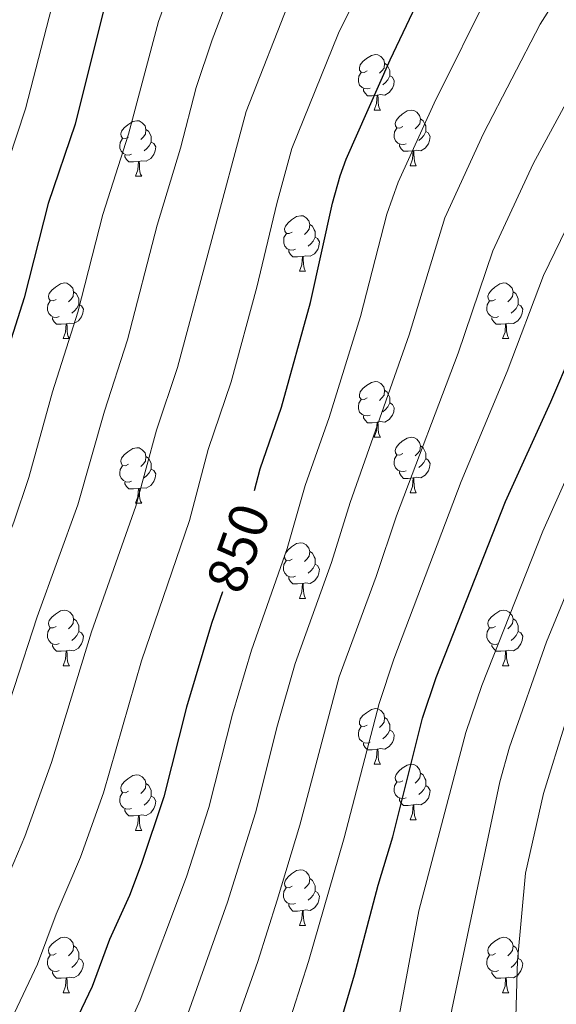
# Model space of a CAD drawing. Units: metres. Extents: x 619591 to 624098, y 4763784 to 4766834.
# Drawn here: x 620820 to 620917, y 4764452 to 4764630 of the extents above; entities that cross this region are included whole.
import ezdxf
from ezdxf.enums import TextEntityAlignment as Align

# ---------------------------------------------------------------- set-up
doc = ezdxf.new("R2010")
doc.units = ezdxf.units.M
doc.header["$MEASUREMENT"] = 0
for name, color, linetype, lineweight in [('Nivel 36', 7, 'Continuous', 0), ('Nivel 4', 7, 'Continuous', 0), ('Nivel 41', 7, 'Continuous', 0), ('Nivel 5', 7, 'Continuous', 0), ('Nivel 61', 7, 'Continuous', 0), ('Nivel 63', 7, 'Continuous', 0)]:
    doc.layers.add(name, color=color, linetype=linetype, lineweight=lineweight)
doc.styles.add('Style-Helvetica-Narrow-Oblique', font='txt')

msp = doc.modelspace()

# ---------------------------------------------------------------- linework, layer by layer
at = {"layer": 'Nivel 36', "color": 92, "linetype": 'Continuous', "lineweight": 0}
for p, q in [((620883.71, 4764613.2), (620884.83, 4764613.2)), ((620890.18, 4764603.16), (620891.31, 4764603.16)), ((620840.63, 4764601.26), (620841.75, 4764601.26)), ((620870.21, 4764584.12), (620871.33, 4764584.12)), ((620827.57, 4764571.98), (620828.69, 4764571.98)), ((620906.9, 4764571.97), (620908.02, 4764571.97)), ((620883.71, 4764554.21), (620884.83, 4764554.21)), ((620890.18, 4764544.17), (620891.31, 4764544.17)), ((620840.63, 4764542.27), (620841.75, 4764542.27)), ((620870.2, 4764525.12), (620871.33, 4764525.12)), ((620827.57, 4764512.98), (620828.69, 4764512.98)), ((620906.89, 4764512.98), (620908.02, 4764512.98)), ((620883.71, 4764495.21), (620884.83, 4764495.21)), ((620890.18, 4764485.18), (620891.31, 4764485.18)), ((620840.63, 4764483.27), (620841.75, 4764483.27)), ((620870.2, 4764466.13), (620871.33, 4764466.13)), ((620827.57, 4764453.99), (620828.69, 4764453.99)), ((620906.89, 4764453.99), (620908.02, 4764453.99))]:
    msp.add_line(p, q, dxfattribs=at)
at = {"layer": 'Nivel 36', "color": 92, "linetype": 'Continuous', "lineweight": 0, "flags": 128}
for points in [[(620882.41, 4764620.26), (620881.88, 4764619.99), (620881.35, 4764620.05), (620881.08, 4764620.42), (620881.03, 4764620.84), (620881.19, 4764621.36), (620881.67, 4764621.96), (620882.3, 4764622.49), (620883.2, 4764623.07), (620883.95, 4764623.23), (620884.37, 4764623.18), (620884.9, 4764622.86), (620885.43, 4764622.28), (620885.59, 4764621.64), (620885.48, 4764620.79), (620885.06, 4764620.26), (620884.64, 4764619.83)], [(620885.59, 4764621.64), (620886.07, 4764621.32), (620886.38, 4764620.68), (620886.54, 4764620.36), (620886.54, 4764619.78), (620886.54, 4764619.36), (620886.17, 4764618.67), (620885.75, 4764618.19), (620885.27, 4764617.77)], [(620882.99, 4764617.18), (620882.57, 4764617.02), (620881.98, 4764617.08), (620881.51, 4764617.29), (620881.08, 4764617.71), (620880.87, 4764618.3), (620880.87, 4764618.72), (620880.92, 4764619.3), (620881.35, 4764619.99)], [(620886.54, 4764619.36), (620887, 4764619.11), (620887.34, 4764618.49), (620887.23, 4764617.77), (620887.02, 4764617.13), (620886.44, 4764616.39), (620885.64, 4764615.91), (620884.79, 4764616.01), (620884.36, 4764615.88)], [(620884.25, 4764615.88), (620883.36, 4764615.8), (620882.52, 4764615.8), (620882.09, 4764616.23), (620881.77, 4764616.7), (620881.77, 4764617.02)], [(620883.71, 4764613.2), (620884.14, 4764614.36), (620884.25, 4764615.88), (620884.36, 4764615.88), (620884.4, 4764615.3), (620884.43, 4764614.61), (620884.5, 4764614), (620884.62, 4764613.6), (620884.83, 4764613.2)], [(620888.88, 4764610.22), (620888.35, 4764609.96), (620887.82, 4764610.01), (620887.56, 4764610.38), (620887.5, 4764610.81), (620887.66, 4764611.33), (620888.14, 4764611.92), (620888.78, 4764612.45), (620889.68, 4764613.04), (620890.42, 4764613.2), (620890.85, 4764613.14), (620891.38, 4764612.83), (620891.91, 4764612.24), (620892.07, 4764611.6), (620891.96, 4764610.75), (620891.53, 4764610.22), (620891.11, 4764609.8)], [(620839.33, 4764608.32), (620838.8, 4764608.05), (620838.27, 4764608.11), (620838, 4764608.48), (620837.95, 4764608.9), (620838.11, 4764609.42), (620838.59, 4764610.02), (620839.22, 4764610.55), (620840.12, 4764611.13), (620840.87, 4764611.29), (620841.29, 4764611.24), (620841.82, 4764610.92), (620842.35, 4764610.34), (620842.51, 4764609.7), (620842.4, 4764608.85), (620841.98, 4764608.32), (620841.56, 4764607.89)], [(620892.07, 4764611.6), (620892.54, 4764611.29), (620892.86, 4764610.65), (620893.02, 4764610.33), (620893.02, 4764609.75), (620893.02, 4764609.32), (620892.65, 4764608.63), (620892.23, 4764608.15), (620891.75, 4764607.73)], [(620842.51, 4764609.7), (620842.99, 4764609.38), (620843.3, 4764608.74), (620843.46, 4764608.42), (620843.46, 4764607.84), (620843.46, 4764607.42), (620843.09, 4764606.73), (620842.67, 4764606.25), (620842.19, 4764605.83)], [(620889.47, 4764607.14), (620889.04, 4764606.98), (620888.46, 4764607.04), (620887.98, 4764607.25), (620887.56, 4764607.68), (620887.34, 4764608.26), (620887.34, 4764608.68), (620887.4, 4764609.27), (620887.82, 4764609.96)], [(620893.02, 4764609.32), (620893.47, 4764609.07), (620893.82, 4764608.46), (620893.71, 4764607.73), (620893.5, 4764607.09), (620892.91, 4764606.35), (620892.12, 4764605.87), (620891.27, 4764605.98), (620890.84, 4764605.85)], [(620839.91, 4764605.24), (620839.49, 4764605.08), (620838.9, 4764605.14), (620838.43, 4764605.35), (620838, 4764605.77), (620837.79, 4764606.36), (620837.79, 4764606.78), (620837.84, 4764607.36), (620838.27, 4764608.05)], [(620843.46, 4764607.42), (620843.92, 4764607.17), (620844.26, 4764606.55), (620844.15, 4764605.83), (620843.94, 4764605.19), (620843.36, 4764604.45), (620842.56, 4764603.97), (620841.71, 4764604.07), (620841.28, 4764603.94)], [(620890.73, 4764605.85), (620889.84, 4764605.76), (620888.99, 4764605.76), (620888.57, 4764606.19), (620888.25, 4764606.67), (620888.25, 4764606.98)], [(620841.17, 4764603.94), (620840.28, 4764603.86), (620839.44, 4764603.86), (620839.01, 4764604.29), (620838.69, 4764604.76), (620838.69, 4764605.08)], [(620890.18, 4764603.16), (620890.62, 4764604.32), (620890.73, 4764605.85), (620890.84, 4764605.85), (620890.87, 4764605.26), (620890.91, 4764604.58), (620890.98, 4764603.96), (620891.09, 4764603.56), (620891.31, 4764603.16)], [(620840.63, 4764601.26), (620841.06, 4764602.42), (620841.17, 4764603.94), (620841.28, 4764603.94), (620841.32, 4764603.36), (620841.35, 4764602.67), (620841.42, 4764602.06), (620841.54, 4764601.66), (620841.75, 4764601.26)], [(620868.91, 4764591.18), (620868.37, 4764590.91), (620867.85, 4764590.96), (620867.58, 4764591.34), (620867.53, 4764591.76), (620867.69, 4764592.28), (620868.17, 4764592.88), (620868.8, 4764593.4), (620869.7, 4764593.99), (620870.45, 4764594.15), (620870.87, 4764594.1), (620871.4, 4764593.78), (620871.93, 4764593.2), (620872.09, 4764592.56), (620871.98, 4764591.7), (620871.55, 4764591.18), (620871.13, 4764590.75)], [(620872.09, 4764592.56), (620872.57, 4764592.24), (620872.88, 4764591.6), (620873.04, 4764591.28), (620873.04, 4764590.7), (620873.04, 4764590.28), (620872.67, 4764589.58), (620872.25, 4764589.1), (620871.77, 4764588.68)], [(620869.49, 4764588.1), (620869.07, 4764587.94), (620868.48, 4764588), (620868.01, 4764588.2), (620867.58, 4764588.63), (620867.37, 4764589.22), (620867.37, 4764589.64), (620867.42, 4764590.22), (620867.85, 4764590.91)], [(620873.04, 4764590.28), (620873.49, 4764590.02), (620873.84, 4764589.41), (620873.73, 4764588.68), (620873.52, 4764588.04), (620872.93, 4764587.3), (620872.14, 4764586.82), (620871.29, 4764586.93), (620870.86, 4764586.8)], [(620870.75, 4764586.8), (620869.86, 4764586.72), (620869.01, 4764586.72), (620868.59, 4764587.14), (620868.27, 4764587.62), (620868.27, 4764587.94)], [(620870.21, 4764584.12), (620870.64, 4764585.28), (620870.75, 4764586.8), (620870.86, 4764586.8), (620870.89, 4764586.22), (620870.93, 4764585.53), (620871, 4764584.92), (620871.11, 4764584.52), (620871.33, 4764584.12)], [(620826.27, 4764579.04), (620825.74, 4764578.77), (620825.21, 4764578.83), (620824.94, 4764579.2), (620824.89, 4764579.62), (620825.05, 4764580.14), (620825.53, 4764580.74), (620826.16, 4764581.27), (620827.06, 4764581.85), (620827.81, 4764582.01), (620828.23, 4764581.96), (620828.76, 4764581.64), (620829.29, 4764581.06), (620829.45, 4764580.42), (620829.34, 4764579.57), (620828.92, 4764579.04), (620828.5, 4764578.61)], [(620905.6, 4764579.03), (620905.07, 4764578.77), (620904.54, 4764578.82), (620904.27, 4764579.19), (620904.22, 4764579.62), (620904.38, 4764580.14), (620904.86, 4764580.73), (620905.49, 4764581.26), (620906.39, 4764581.85), (620907.14, 4764582.01), (620907.56, 4764581.95), (620908.09, 4764581.64), (620908.62, 4764581.05), (620908.78, 4764580.41), (620908.67, 4764579.56), (620908.25, 4764579.03), (620907.83, 4764578.61)], [(620829.45, 4764580.42), (620829.93, 4764580.1), (620830.24, 4764579.46), (620830.4, 4764579.14), (620830.4, 4764578.56), (620830.4, 4764578.14), (620830.03, 4764577.45), (620829.61, 4764576.97), (620829.13, 4764576.55)], [(620908.78, 4764580.41), (620909.26, 4764580.1), (620909.57, 4764579.46), (620909.73, 4764579.14), (620909.73, 4764578.56), (620909.73, 4764578.13), (620909.36, 4764577.44), (620908.94, 4764576.96), (620908.46, 4764576.54)], [(620826.85, 4764575.96), (620826.43, 4764575.8), (620825.84, 4764575.86), (620825.37, 4764576.07), (620824.94, 4764576.49), (620824.73, 4764577.08), (620824.73, 4764577.5), (620824.78, 4764578.08), (620825.21, 4764578.77)], [(620830.4, 4764578.14), (620830.86, 4764577.89), (620831.2, 4764577.27), (620831.09, 4764576.54), (620830.88, 4764575.91), (620830.3, 4764575.17), (620829.5, 4764574.69), (620828.65, 4764574.79), (620828.22, 4764574.66)], [(620906.18, 4764575.95), (620905.76, 4764575.79), (620905.17, 4764575.85), (620904.7, 4764576.06), (620904.27, 4764576.49), (620904.06, 4764577.07), (620904.06, 4764577.49), (620904.11, 4764578.08), (620904.54, 4764578.77)], [(620909.73, 4764578.13), (620910.19, 4764577.88), (620910.53, 4764577.27), (620910.42, 4764576.54), (620910.21, 4764575.9), (620909.63, 4764575.16), (620908.83, 4764574.68), (620907.98, 4764574.79), (620907.55, 4764574.66)], [(620828.11, 4764574.66), (620827.22, 4764574.58), (620826.38, 4764574.58), (620825.95, 4764575.01), (620825.63, 4764575.48), (620825.63, 4764575.8)], [(620827.57, 4764571.98), (620828, 4764573.14), (620828.11, 4764574.66), (620828.22, 4764574.66), (620828.26, 4764574.08), (620828.29, 4764573.39), (620828.36, 4764572.78), (620828.48, 4764572.38), (620828.69, 4764571.98)], [(620907.44, 4764574.66), (620906.55, 4764574.57), (620905.71, 4764574.57), (620905.28, 4764575), (620904.96, 4764575.48), (620904.96, 4764575.79)], [(620906.9, 4764571.97), (620907.33, 4764573.13), (620907.44, 4764574.66), (620907.55, 4764574.66), (620907.59, 4764574.07), (620907.62, 4764573.39), (620907.69, 4764572.77), (620907.81, 4764572.37), (620908.02, 4764571.97)], [(620882.41, 4764561.27), (620881.88, 4764561), (620881.35, 4764561.06), (620881.08, 4764561.43), (620881.03, 4764561.85), (620881.19, 4764562.37), (620881.67, 4764562.97), (620882.3, 4764563.5), (620883.2, 4764564.08), (620883.95, 4764564.24), (620884.37, 4764564.19), (620884.9, 4764563.87), (620885.43, 4764563.29), (620885.59, 4764562.65), (620885.48, 4764561.8), (620885.06, 4764561.27), (620884.64, 4764560.84)], [(620885.59, 4764562.65), (620886.07, 4764562.33), (620886.38, 4764561.69), (620886.54, 4764561.37), (620886.54, 4764560.79), (620886.54, 4764560.37), (620886.17, 4764559.68), (620885.75, 4764559.2), (620885.27, 4764558.78)], [(620882.99, 4764558.19), (620882.57, 4764558.03), (620881.98, 4764558.09), (620881.51, 4764558.3), (620881.08, 4764558.72), (620880.87, 4764559.31), (620880.87, 4764559.73), (620880.92, 4764560.31), (620881.35, 4764561)], [(620886.54, 4764560.37), (620887, 4764560.12), (620887.34, 4764559.5), (620887.23, 4764558.78), (620887.02, 4764558.14), (620886.44, 4764557.4), (620885.64, 4764556.92), (620884.79, 4764557.02), (620884.36, 4764556.89)], [(620884.25, 4764556.89), (620883.36, 4764556.81), (620882.52, 4764556.81), (620882.09, 4764557.24), (620881.77, 4764557.71), (620881.77, 4764558.03)], [(620883.71, 4764554.21), (620884.14, 4764555.37), (620884.25, 4764556.89), (620884.36, 4764556.89), (620884.4, 4764556.31), (620884.43, 4764555.62), (620884.5, 4764555.01), (620884.62, 4764554.61), (620884.83, 4764554.21)], [(620888.88, 4764551.23), (620888.35, 4764550.97), (620887.82, 4764551.02), (620887.56, 4764551.39), (620887.5, 4764551.82), (620887.66, 4764552.34), (620888.14, 4764552.93), (620888.78, 4764553.46), (620889.68, 4764554.05), (620890.42, 4764554.21), (620890.85, 4764554.15), (620891.38, 4764553.84), (620891.91, 4764553.25), (620892.07, 4764552.61), (620891.96, 4764551.76), (620891.53, 4764551.23), (620891.11, 4764550.81)], [(620839.33, 4764549.33), (620838.8, 4764549.06), (620838.27, 4764549.12), (620838, 4764549.49), (620837.95, 4764549.91), (620838.11, 4764550.43), (620838.59, 4764551.03), (620839.22, 4764551.56), (620840.12, 4764552.14), (620840.87, 4764552.3), (620841.29, 4764552.25), (620841.82, 4764551.93), (620842.35, 4764551.35), (620842.51, 4764550.71), (620842.4, 4764549.86), (620841.98, 4764549.33), (620841.56, 4764548.9)], [(620892.07, 4764552.61), (620892.54, 4764552.3), (620892.86, 4764551.66), (620893.02, 4764551.34), (620893.02, 4764550.76), (620893.02, 4764550.33), (620892.65, 4764549.64), (620892.23, 4764549.16), (620891.75, 4764548.74)], [(620842.51, 4764550.71), (620842.99, 4764550.39), (620843.3, 4764549.75), (620843.46, 4764549.43), (620843.46, 4764548.85), (620843.46, 4764548.43), (620843.09, 4764547.74), (620842.67, 4764547.26), (620842.19, 4764546.84)], [(620889.47, 4764548.15), (620889.04, 4764547.99), (620888.46, 4764548.05), (620887.98, 4764548.26), (620887.56, 4764548.69), (620887.34, 4764549.27), (620887.34, 4764549.69), (620887.4, 4764550.28), (620887.82, 4764550.97)], [(620893.02, 4764550.33), (620893.47, 4764550.08), (620893.82, 4764549.47), (620893.71, 4764548.74), (620893.5, 4764548.1), (620892.91, 4764547.36), (620892.12, 4764546.88), (620891.27, 4764546.99), (620890.84, 4764546.86)], [(620839.91, 4764546.25), (620839.49, 4764546.09), (620838.9, 4764546.15), (620838.43, 4764546.36), (620838, 4764546.78), (620837.79, 4764547.37), (620837.79, 4764547.79), (620837.84, 4764548.37), (620838.27, 4764549.06)], [(620843.46, 4764548.43), (620843.92, 4764548.18), (620844.26, 4764547.56), (620844.15, 4764546.84), (620843.94, 4764546.2), (620843.36, 4764545.46), (620842.56, 4764544.98), (620841.71, 4764545.08), (620841.28, 4764544.95)], [(620890.73, 4764546.86), (620889.84, 4764546.77), (620888.99, 4764546.77), (620888.57, 4764547.2), (620888.25, 4764547.68), (620888.25, 4764547.99)], [(620890.18, 4764544.17), (620890.62, 4764545.33), (620890.73, 4764546.86), (620890.84, 4764546.86), (620890.87, 4764546.27), (620890.91, 4764545.59), (620890.98, 4764544.97), (620891.09, 4764544.57), (620891.31, 4764544.17)], [(620841.17, 4764544.95), (620840.28, 4764544.87), (620839.44, 4764544.87), (620839.01, 4764545.3), (620838.69, 4764545.77), (620838.69, 4764546.09)], [(620840.63, 4764542.27), (620841.06, 4764543.43), (620841.17, 4764544.95), (620841.28, 4764544.95), (620841.32, 4764544.37), (620841.35, 4764543.68), (620841.42, 4764543.07), (620841.54, 4764542.67), (620841.75, 4764542.27)], [(620868.9, 4764532.18), (620868.37, 4764531.92), (620867.84, 4764531.97), (620867.58, 4764532.34), (620867.52, 4764532.77), (620867.68, 4764533.29), (620868.16, 4764533.88), (620868.8, 4764534.41), (620869.7, 4764535), (620870.44, 4764535.16), (620870.87, 4764535.1), (620871.4, 4764534.79), (620871.93, 4764534.2), (620872.09, 4764533.56), (620871.98, 4764532.71), (620871.55, 4764532.18), (620871.13, 4764531.76)], [(620872.09, 4764533.56), (620872.56, 4764533.25), (620872.88, 4764532.61), (620873.04, 4764532.29), (620873.04, 4764531.71), (620873.04, 4764531.28), (620872.67, 4764530.59), (620872.25, 4764530.11), (620871.77, 4764529.69)], [(620869.49, 4764529.1), (620869.06, 4764528.94), (620868.48, 4764529), (620868, 4764529.21), (620867.58, 4764529.64), (620867.36, 4764530.22), (620867.36, 4764530.64), (620867.42, 4764531.23), (620867.84, 4764531.92)], [(620873.04, 4764531.28), (620873.49, 4764531.03), (620873.84, 4764530.42), (620873.73, 4764529.69), (620873.52, 4764529.05), (620872.93, 4764528.31), (620872.14, 4764527.83), (620871.29, 4764527.94), (620870.86, 4764527.81)], [(620870.75, 4764527.81), (620869.86, 4764527.72), (620869.01, 4764527.72), (620868.59, 4764528.15), (620868.27, 4764528.63), (620868.27, 4764528.94)], [(620870.2, 4764525.12), (620870.64, 4764526.28), (620870.75, 4764527.81), (620870.86, 4764527.81), (620870.89, 4764527.22), (620870.93, 4764526.54), (620871, 4764525.92), (620871.11, 4764525.52), (620871.33, 4764525.12)], [(620826.27, 4764520.04), (620825.74, 4764519.78), (620825.21, 4764519.83), (620824.94, 4764520.2), (620824.89, 4764520.63), (620825.05, 4764521.15), (620825.53, 4764521.74), (620826.16, 4764522.27), (620827.06, 4764522.86), (620827.81, 4764523.02), (620828.23, 4764522.96), (620828.76, 4764522.65), (620829.29, 4764522.06), (620829.45, 4764521.42), (620829.34, 4764520.57), (620828.92, 4764520.04), (620828.5, 4764519.62)], [(620829.45, 4764521.42), (620829.93, 4764521.11), (620830.24, 4764520.47), (620830.4, 4764520.15), (620830.4, 4764519.57), (620830.4, 4764519.14), (620830.03, 4764518.45), (620829.61, 4764517.97), (620829.13, 4764517.55)], [(620905.59, 4764520.04), (620905.07, 4764519.78), (620904.53, 4764519.83), (620904.27, 4764520.2), (620904.21, 4764520.63), (620904.37, 4764521.15), (620904.85, 4764521.74), (620905.49, 4764522.27), (620906.39, 4764522.86), (620907.13, 4764523.02), (620907.56, 4764522.96), (620908.09, 4764522.65), (620908.62, 4764522.06), (620908.78, 4764521.42), (620908.67, 4764520.57), (620908.25, 4764520.04), (620907.83, 4764519.62)], [(620908.78, 4764521.42), (620909.25, 4764521.11), (620909.57, 4764520.47), (620909.73, 4764520.15), (620909.73, 4764519.57), (620909.73, 4764519.14), (620909.36, 4764518.45), (620908.94, 4764517.97), (620908.46, 4764517.55)], [(620826.85, 4764516.96), (620826.43, 4764516.8), (620825.84, 4764516.86), (620825.37, 4764517.07), (620824.94, 4764517.5), (620824.73, 4764518.08), (620824.73, 4764518.5), (620824.78, 4764519.09), (620825.21, 4764519.78)], [(620906.18, 4764516.96), (620905.75, 4764516.8), (620905.17, 4764516.86), (620904.69, 4764517.07), (620904.27, 4764517.5), (620904.05, 4764518.08), (620904.05, 4764518.5), (620904.11, 4764519.09), (620904.53, 4764519.78)], [(620830.4, 4764519.14), (620830.86, 4764518.89), (620831.2, 4764518.28), (620831.09, 4764517.55), (620830.88, 4764516.91), (620830.3, 4764516.17), (620829.5, 4764515.69), (620828.65, 4764515.8), (620828.22, 4764515.67)], [(620909.73, 4764519.14), (620910.19, 4764518.89), (620910.53, 4764518.28), (620910.42, 4764517.55), (620910.21, 4764516.91), (620909.63, 4764516.17), (620908.83, 4764515.69), (620907.98, 4764515.8), (620907.55, 4764515.67)], [(620828.11, 4764515.67), (620827.22, 4764515.58), (620826.38, 4764515.58), (620825.95, 4764516.01), (620825.63, 4764516.49), (620825.63, 4764516.8)], [(620907.44, 4764515.67), (620906.55, 4764515.58), (620905.71, 4764515.58), (620905.28, 4764516.01), (620904.96, 4764516.49), (620904.96, 4764516.8)], [(620827.57, 4764512.98), (620828, 4764514.14), (620828.11, 4764515.67), (620828.22, 4764515.67), (620828.26, 4764515.08), (620828.29, 4764514.4), (620828.36, 4764513.78), (620828.48, 4764513.38), (620828.69, 4764512.98)], [(620906.89, 4764512.98), (620907.33, 4764514.14), (620907.44, 4764515.67), (620907.55, 4764515.67), (620907.59, 4764515.08), (620907.62, 4764514.4), (620907.69, 4764513.78), (620907.81, 4764513.38), (620908.02, 4764512.98)], [(620882.41, 4764502.27), (620881.88, 4764502.01), (620881.35, 4764502.06), (620881.08, 4764502.43), (620881.03, 4764502.86), (620881.19, 4764503.38), (620881.67, 4764503.97), (620882.3, 4764504.5), (620883.2, 4764505.09), (620883.95, 4764505.25), (620884.37, 4764505.19), (620884.9, 4764504.88), (620885.43, 4764504.29), (620885.59, 4764503.65), (620885.48, 4764502.8), (620885.06, 4764502.27), (620884.64, 4764501.85)], [(620885.59, 4764503.65), (620886.07, 4764503.34), (620886.38, 4764502.7), (620886.54, 4764502.38), (620886.54, 4764501.8), (620886.54, 4764501.37), (620886.17, 4764500.68), (620885.75, 4764500.2), (620885.27, 4764499.78)], [(620882.99, 4764499.19), (620882.57, 4764499.03), (620881.98, 4764499.09), (620881.51, 4764499.3), (620881.08, 4764499.73), (620880.87, 4764500.31), (620880.87, 4764500.73), (620880.92, 4764501.32), (620881.35, 4764502.01)], [(620886.54, 4764501.37), (620887, 4764501.12), (620887.34, 4764500.51), (620887.23, 4764499.78), (620887.02, 4764499.14), (620886.44, 4764498.4), (620885.64, 4764497.92), (620884.79, 4764498.03), (620884.36, 4764497.9)], [(620884.25, 4764497.9), (620883.36, 4764497.81), (620882.52, 4764497.81), (620882.09, 4764498.24), (620881.77, 4764498.72), (620881.77, 4764499.03)], [(620883.71, 4764495.21), (620884.14, 4764496.37), (620884.25, 4764497.9), (620884.36, 4764497.9), (620884.4, 4764497.31), (620884.43, 4764496.63), (620884.5, 4764496.01), (620884.62, 4764495.61), (620884.83, 4764495.21)], [(620888.88, 4764492.24), (620888.35, 4764491.97), (620887.82, 4764492.03), (620887.56, 4764492.4), (620887.5, 4764492.82), (620887.66, 4764493.34), (620888.14, 4764493.94), (620888.78, 4764494.47), (620889.68, 4764495.05), (620890.42, 4764495.21), (620890.85, 4764495.16), (620891.38, 4764494.84), (620891.91, 4764494.26), (620892.07, 4764493.62), (620891.96, 4764492.77), (620891.53, 4764492.24), (620891.11, 4764491.81)], [(620839.33, 4764490.33), (620838.8, 4764490.07), (620838.27, 4764490.12), (620838, 4764490.49), (620837.95, 4764490.92), (620838.11, 4764491.44), (620838.59, 4764492.03), (620839.22, 4764492.56), (620840.12, 4764493.15), (620840.87, 4764493.31), (620841.29, 4764493.25), (620841.82, 4764492.94), (620842.35, 4764492.35), (620842.51, 4764491.71), (620842.4, 4764490.86), (620841.98, 4764490.33), (620841.56, 4764489.91)], [(620892.07, 4764493.62), (620892.54, 4764493.3), (620892.86, 4764492.66), (620893.02, 4764492.34), (620893.02, 4764491.76), (620893.02, 4764491.34), (620892.65, 4764490.65), (620892.23, 4764490.17), (620891.75, 4764489.75)], [(620842.51, 4764491.71), (620842.99, 4764491.4), (620843.3, 4764490.76), (620843.46, 4764490.44), (620843.46, 4764489.86), (620843.46, 4764489.43), (620843.09, 4764488.74), (620842.67, 4764488.26), (620842.19, 4764487.84)], [(620889.47, 4764489.16), (620889.04, 4764489), (620888.46, 4764489.06), (620887.98, 4764489.27), (620887.56, 4764489.69), (620887.34, 4764490.28), (620887.34, 4764490.7), (620887.4, 4764491.28), (620887.82, 4764491.97)], [(620893.02, 4764491.34), (620893.47, 4764491.09), (620893.82, 4764490.47), (620893.71, 4764489.75), (620893.5, 4764489.11), (620892.91, 4764488.37), (620892.12, 4764487.89), (620891.27, 4764487.99), (620890.84, 4764487.86)], [(620839.91, 4764487.25), (620839.49, 4764487.09), (620838.9, 4764487.15), (620838.43, 4764487.36), (620838, 4764487.79), (620837.79, 4764488.37), (620837.79, 4764488.79), (620837.84, 4764489.38), (620838.27, 4764490.07)], [(620843.46, 4764489.43), (620843.92, 4764489.18), (620844.26, 4764488.57), (620844.15, 4764487.84), (620843.94, 4764487.2), (620843.36, 4764486.46), (620842.56, 4764485.98), (620841.71, 4764486.09), (620841.28, 4764485.96)], [(620890.73, 4764487.86), (620889.84, 4764487.78), (620888.99, 4764487.78), (620888.57, 4764488.21), (620888.25, 4764488.68), (620888.25, 4764489)], [(620890.18, 4764485.18), (620890.62, 4764486.34), (620890.73, 4764487.86), (620890.84, 4764487.86), (620890.87, 4764487.28), (620890.91, 4764486.59), (620890.98, 4764485.98), (620891.09, 4764485.58), (620891.31, 4764485.18)], [(620841.17, 4764485.96), (620840.28, 4764485.87), (620839.44, 4764485.87), (620839.01, 4764486.3), (620838.69, 4764486.78), (620838.69, 4764487.09)], [(620840.63, 4764483.27), (620841.06, 4764484.43), (620841.17, 4764485.96), (620841.28, 4764485.96), (620841.32, 4764485.37), (620841.35, 4764484.69), (620841.42, 4764484.07), (620841.54, 4764483.67), (620841.75, 4764483.27)], [(620868.9, 4764473.19), (620868.37, 4764472.93), (620867.84, 4764472.98), (620867.58, 4764473.35), (620867.52, 4764473.78), (620867.68, 4764474.3), (620868.16, 4764474.89), (620868.8, 4764475.42), (620869.7, 4764476.01), (620870.44, 4764476.17), (620870.87, 4764476.11), (620871.4, 4764475.8), (620871.93, 4764475.21), (620872.09, 4764474.57), (620871.98, 4764473.72), (620871.55, 4764473.19), (620871.13, 4764472.77)], [(620872.09, 4764474.57), (620872.56, 4764474.26), (620872.88, 4764473.62), (620873.04, 4764473.3), (620873.04, 4764472.72), (620873.04, 4764472.29), (620872.67, 4764471.6), (620872.25, 4764471.12), (620871.77, 4764470.7)], [(620869.49, 4764470.11), (620869.06, 4764469.95), (620868.48, 4764470.01), (620868, 4764470.22), (620867.58, 4764470.65), (620867.36, 4764471.23), (620867.36, 4764471.65), (620867.42, 4764472.24), (620867.84, 4764472.93)], [(620873.04, 4764472.29), (620873.49, 4764472.04), (620873.84, 4764471.43), (620873.73, 4764470.7), (620873.52, 4764470.06), (620872.93, 4764469.32), (620872.14, 4764468.84), (620871.29, 4764468.95), (620870.86, 4764468.82)], [(620870.75, 4764468.82), (620869.86, 4764468.73), (620869.01, 4764468.73), (620868.59, 4764469.16), (620868.27, 4764469.64), (620868.27, 4764469.95)], [(620870.2, 4764466.13), (620870.64, 4764467.29), (620870.75, 4764468.82), (620870.86, 4764468.82), (620870.89, 4764468.23), (620870.93, 4764467.55), (620871, 4764466.93), (620871.11, 4764466.53), (620871.33, 4764466.13)], [(620826.27, 4764461.05), (620825.74, 4764460.79), (620825.21, 4764460.84), (620824.94, 4764461.21), (620824.89, 4764461.64), (620825.05, 4764462.16), (620825.53, 4764462.75), (620826.16, 4764463.28), (620827.06, 4764463.87), (620827.81, 4764464.03), (620828.23, 4764463.97), (620828.76, 4764463.66), (620829.29, 4764463.07), (620829.45, 4764462.43), (620829.34, 4764461.58), (620828.92, 4764461.05), (620828.5, 4764460.63)], [(620905.59, 4764461.05), (620905.06, 4764460.78), (620904.53, 4764460.84), (620904.27, 4764461.21), (620904.21, 4764461.64), (620904.37, 4764462.16), (620904.85, 4764462.75), (620905.49, 4764463.28), (620906.39, 4764463.86), (620907.13, 4764464.02), (620907.56, 4764463.97), (620908.09, 4764463.66), (620908.62, 4764463.07), (620908.78, 4764462.43), (620908.67, 4764461.58), (620908.24, 4764461.05), (620907.82, 4764460.62)], [(620829.45, 4764462.43), (620829.93, 4764462.12), (620830.24, 4764461.48), (620830.4, 4764461.16), (620830.4, 4764460.58), (620830.4, 4764460.15), (620830.03, 4764459.46), (620829.61, 4764458.98), (620829.13, 4764458.56)], [(620908.78, 4764462.43), (620909.25, 4764462.12), (620909.57, 4764461.48), (620909.73, 4764461.16), (620909.73, 4764460.58), (620909.73, 4764460.15), (620909.36, 4764459.46), (620908.94, 4764458.98), (620908.46, 4764458.56)], [(620826.85, 4764457.97), (620826.43, 4764457.81), (620825.84, 4764457.87), (620825.37, 4764458.08), (620824.94, 4764458.51), (620824.73, 4764459.09), (620824.73, 4764459.51), (620824.78, 4764460.1), (620825.21, 4764460.79)], [(620830.4, 4764460.15), (620830.86, 4764459.9), (620831.2, 4764459.29), (620831.09, 4764458.56), (620830.88, 4764457.92), (620830.3, 4764457.18), (620829.5, 4764456.7), (620828.65, 4764456.81), (620828.22, 4764456.68)], [(620906.18, 4764457.97), (620905.75, 4764457.81), (620905.17, 4764457.87), (620904.69, 4764458.08), (620904.27, 4764458.5), (620904.05, 4764459.09), (620904.05, 4764459.51), (620904.11, 4764460.1), (620904.53, 4764460.78)], [(620909.73, 4764460.15), (620910.18, 4764459.9), (620910.53, 4764459.28), (620910.42, 4764458.56), (620910.21, 4764457.92), (620909.62, 4764457.18), (620908.83, 4764456.7), (620907.98, 4764456.8), (620907.55, 4764456.68)], [(620828.11, 4764456.68), (620827.22, 4764456.59), (620826.38, 4764456.59), (620825.95, 4764457.02), (620825.63, 4764457.5), (620825.63, 4764457.81)], [(620907.44, 4764456.68), (620906.55, 4764456.59), (620905.7, 4764456.59), (620905.28, 4764457.02), (620904.96, 4764457.5), (620904.96, 4764457.81)], [(620827.57, 4764453.99), (620828, 4764455.15), (620828.11, 4764456.68), (620828.22, 4764456.68), (620828.26, 4764456.09), (620828.29, 4764455.41), (620828.36, 4764454.79), (620828.48, 4764454.39), (620828.69, 4764453.99)], [(620906.89, 4764453.99), (620907.33, 4764455.15), (620907.44, 4764456.68), (620907.55, 4764456.68), (620907.58, 4764456.09), (620907.62, 4764455.4), (620907.69, 4764454.79), (620907.8, 4764454.39), (620908.02, 4764453.99)]]:
    msp.add_lwpolyline(points, dxfattribs=at)
at = {"layer": 'Nivel 4', "color": 36, "linetype": 'Continuous', "lineweight": 30, "flags": 128}
for points, elevation in [([(620862.1, 4764544.61), (620863.12, 4764548.5), (620866.99, 4764559.61), (620872.23, 4764578.49), (620876.2, 4764596.38), (620877.58, 4764601.33), (620878.63, 4764604.36), (620886.61, 4764622.25), (620895.39, 4764640.81)], 850), ([(620835.33, 4764633.17), (620829.74, 4764610.68), (620824.86, 4764596.32), (620820.54, 4764579.32), (620816.26, 4764565.86), (620811.7, 4764549.51), (620808.99, 4764541.43), (620803.37, 4764527.4), (620796.07, 4764507.14), (620789.46, 4764491.25), (620783.5, 4764475.31), (620776.5, 4764460.28), (620775.92, 4764458.88)], 825), ([(620871, 4764356.26), (620868.97, 4764367.16), (620868.27, 4764381.77), (620869.71, 4764409.82), (620870.63, 4764418.15), (620874.41, 4764437.81), (620880.18, 4764457.21), (620884.4, 4764473.38), (620887.06, 4764482.1), (620892.44, 4764503.52), (620894.89, 4764510.88), (620907.4, 4764542.6), (620915.6, 4764560.55), (620923.45, 4764578.84), (620930.28, 4764592.48), (620941.75, 4764612.02), (620948.22, 4764621.18), (620955.84, 4764630.03)], 875), ([(620856.34, 4764526.29), (620854.33, 4764520.62), (620849.8, 4764505.5), (620845.73, 4764489.34), (620841.64, 4764477.13), (620839.52, 4764471.54), (620835.94, 4764463.57), (620832.81, 4764455.1), (620827.7, 4764444.41), (620824.45, 4764436.42), (620819.41, 4764425.48)], 850)]:
    msp.add_lwpolyline(points, dxfattribs=dict(at, elevation=elevation))
at = {"layer": 'Nivel 5', "color": 36, "linetype": 'Continuous', "lineweight": 0, "flags": 128}
for points, elevation in [([(620990.34, 4764651.27), (620960.71, 4764622.37), (620952.89, 4764613.49), (620947.72, 4764606.16), (620936.62, 4764586.61), (620931.19, 4764575.36), (620914.14, 4764537.22), (620903.13, 4764509.43), (620900.28, 4764500.91), (620891.79, 4764468.77), (620885.79, 4764436.93), (620883.71, 4764417.5), (620883.98, 4764409.64), (620884.83, 4764403.97), (620886.21, 4764399.07), (620891.55, 4764386.45), (620893.29, 4764381.62), (620893.7, 4764379.04), (620893.34, 4764373.43), (620893.52, 4764370.98), (620897.55, 4764359.03)], 880), ([(620887.08, 4764646.98), (620877.28, 4764627.06), (620868.82, 4764606.29), (620866.11, 4764596.35), (620862.55, 4764581.24), (620857.89, 4764564.19), (620853.75, 4764551.97), (620850.35, 4764539.19)], 845), ([(621003.01, 4764646.18), (620966.15, 4764602.55), (620960.78, 4764596.08), (620955.3, 4764587.01), (620936.65, 4764547.13), (620923.11, 4764516.23), (620918.33, 4764502.92), (620914.27, 4764489.94), (620911.01, 4764475.54), (620909.56, 4764459.82), (620909.26, 4764449.62), (620909.65, 4764424.98), (620910.53, 4764416.84), (620914.08, 4764398.64), (620915.52, 4764393.56), (620916.7, 4764390.99), (620919.49, 4764386.2), (620921.32, 4764384.24), (620929.77, 4764377.43), (620931.57, 4764375.29), (620932.87, 4764372.86), (620933.53, 4764370.44), (620933.77, 4764362.42), (620933.22, 4764357.3)], 890), ([(620849.53, 4764642.37), (620844.77, 4764629.16), (620839.33, 4764608.84), (620834.69, 4764594.38), (620830.21, 4764576.75), (620825.63, 4764562.39), (620821.36, 4764546.93), (620818.63, 4764538.88), (620813.13, 4764524.61), (620805.35, 4764502.04), (620793.37, 4764471.27), (620787.08, 4764457.79), (620780.58, 4764442.45)], 830), ([(620859.12, 4764638.02), (620854.48, 4764625.9), (620851.56, 4764617.28), (620848.72, 4764606.36), (620844.53, 4764592.44), (620839.2, 4764571.76), (620835, 4764558.92), (620830.23, 4764541.98), (620822.89, 4764521.82), (620814.5, 4764496.29)], 835), ([(620826.91, 4764637.23), (620820.76, 4764613.44), (620816.15, 4764599.52)], 820), ([(620948.43, 4764637.56), (620940.02, 4764628.15), (620932.83, 4764618.28), (620921.35, 4764597.98), (620914.27, 4764583.34), (620907.71, 4764566.06), (620899.39, 4764546.18), (620887.24, 4764514.14), (620884.59, 4764506.18), (620878.31, 4764481.95), (620871.84, 4764459.62), (620864.91, 4764437.98), (620860.39, 4764419.62), (620858.57, 4764407.96), (620856.81, 4764385.43), (620856.69, 4764376.46), (620857.15, 4764366.85), (620859.33, 4764354.69)], 870), ([(620904.73, 4764634.95), (620894.53, 4764614.47), (620888.06, 4764600.2), (620886.01, 4764594.44), (620881.22, 4764575.98), (620875.57, 4764557.73)], 855), ([(620985.26, 4764635.9), (620963.43, 4764612.46), (620957.57, 4764605.8), (620953.69, 4764600.3), (620948.25, 4764591.04), (620944.08, 4764582.98), (620920.82, 4764531.87), (620914.83, 4764517.26), (620908.11, 4764498.31), (620906.39, 4764492.04), (620897.72, 4764450.98), (620895.21, 4764432.29), (620894.74, 4764427.24), (620894.69, 4764421.98), (620895.44, 4764408.24), (620897.74, 4764398.13), (620899.59, 4764393.05), (620901.71, 4764388.43), (620907.96, 4764376.48), (620911.92, 4764369.71), (620913.91, 4764364.62), (620915.24, 4764359.72)], 885), ([(620868.71, 4764633.68), (620860.58, 4764612.97), (620848.18, 4764566.78), (620844.38, 4764555.44), (620840.69, 4764541.77), (620832.67, 4764519.06), (620825.48, 4764495.54), (620820.61, 4764482.18), (620816.65, 4764472.77)], 840), ([(620930.23, 4764633.2), (620924.85, 4764625.99), (620922.65, 4764622.38), (620912.41, 4764603.48), (620905.1, 4764587.84), (620898.87, 4764569.36), (620887.72, 4764540.04), (620884.04, 4764529.04), (620877.4, 4764510.98), (620870.28, 4764484.2), (620866.2, 4764470.66), (620862.72, 4764459.65), (620855.44, 4764438.97), (620850.14, 4764421.08), (620847.55, 4764408.6), (620846.49, 4764401.2), (620845.38, 4764388.28), (620844.83, 4764377.65), (620845.41, 4764364.04), (620847.81, 4764352.41)], 865), ([(620916.07, 4764632.47), (620913.69, 4764628.67), (620903.47, 4764608.97), (620896.47, 4764593.76), (620890.04, 4764572.67), (620879.36, 4764542.42), (620876.03, 4764531.57), (620869.47, 4764513.39), (620866.24, 4764502.25), (620862.25, 4764486.44), (620857.2, 4764470.35), (620850.05, 4764450.19), (620846.19, 4764440.78), (620839.2, 4764420.14), (620836.53, 4764409.24), (620835.16, 4764401.88), (620833.78, 4764388.75), (620833.08, 4764375.84), (620833.54, 4764363.74), (620835.87, 4764351.87)], 860), ([(620875.57, 4764557.73), (620871.24, 4764545.46), (620868.02, 4764534.09), (620861.53, 4764515.81), (620858.12, 4764504.25), (620853.85, 4764487.42), (620849.81, 4764474.92), (620841.43, 4764452.65), (620836.95, 4764442.59), (620829.65, 4764424.01), (620825.53, 4764409.96), (620823.69, 4764401.63), (620821.96, 4764387.14), (620821.3, 4764375.54), (620821.84, 4764360.94), (620824.43, 4764349.25)], 855), ([(620850.35, 4764539.19), (620841.67, 4764513.84), (620834.82, 4764490.07), (620830.71, 4764478.47), (620826.3, 4764468.17), (620822.95, 4764459.14), (620818.23, 4764449.23)], 845)]:
    msp.add_lwpolyline(points, dxfattribs=dict(at, elevation=elevation))
at = {"layer": 'Nivel 61', "color": 250, "linetype": 'Continuous', "lineweight": 0}
msp.add_3dface([(620523.82, 4764194.02), (620483.06, 4766507.57), (623877.06, 4766568.15), (623918.97, 4764254.62)], dxfattribs=at)
at = {"layer": 'Nivel 63', "color": 7, "linetype": 'Continuous', "lineweight": 0}
msp.add_3dface([(619643.72, 4763784.46), (619590.74, 4766754), (624045.03, 4766833.5), (624098.02, 4763863.96)], dxfattribs=at)

# ---------------------------------------------------------------- texts
at = {"layer": 'Nivel 41', "color": 27, "linetype": 'Continuous', "lineweight": 0, "style": 'Style-Helvetica-Narrow-Oblique'}
msp.add_text('850', height=7, rotation=70.4581, dxfattribs=at).set_placement((620859.15, 4764534.21, 850), align=Align.MIDDLE_CENTER)

doc.saveas('drawing.dxf')
